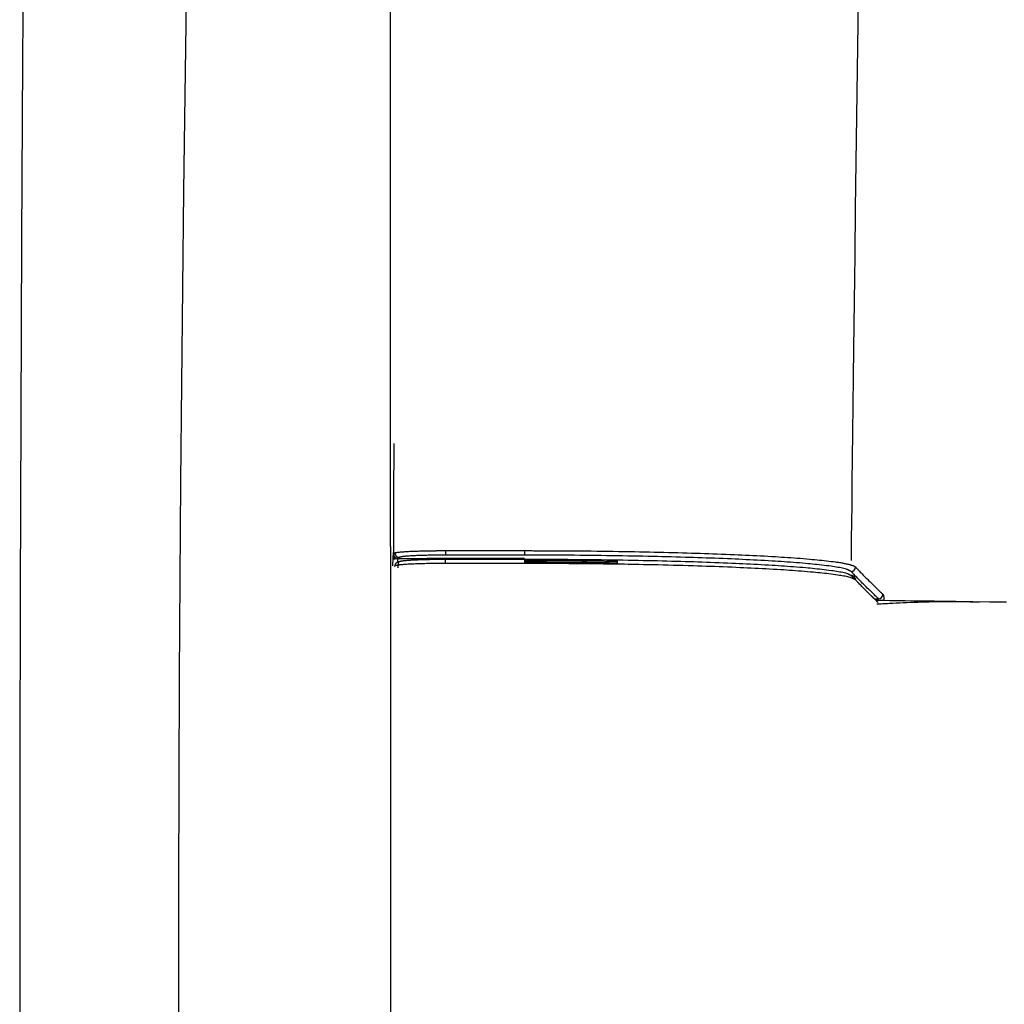
# Model space of a CAD drawing. Extents: x 0 to 1997, y 8 to 2789.
# Drawn here: x 398 to 442, y 2390 to 2435 of the extents above; entities that cross this region are included whole.
import ezdxf

# ---------------------------------------------------------------- set-up
doc = ezdxf.new("R2010")
doc.units = 0
doc.layers.add('タンク', color=7, linetype='CONTINUOUS')

msp = doc.modelspace()

# ---------------------------------------------------------------- linework, layer by layer
at = {"layer": 'タンク', "color": 2, "linetype": 'CONTINUOUS'}
msp.add_line((414.393, 2410.869), (414.393, 2370.772), dxfattribs=at)
at = {"layer": 'タンク', "color": 6, "linetype": 'CONTINUOUS'}
for p, q in [((414.514, 2410.3), (414.531, 2410.597)), ((414.53, 2410.314), (414.531, 2410.514)), ((414.793, 2410.368), (414.731, 2410.314)), ((416.045, 2410.325), (416.033, 2410.314)), ((417.548, 2410.325), (416.045, 2410.325)), ((420.462, 2410.472), (416.887, 2410.472)), ((417.81, 2410.325), (417.548, 2410.325)), ((420.461, 2410.325), (417.81, 2410.325)), ((418.519, 2410.325), (418.517, 2410.288)), ((418.555, 2410.305), (418.555, 2410.325)), ((414.499, 2409.981), (414.514, 2410.3)), ((414.514, 2410.3), (414.53, 2410.314)), ((414.713, 2410.314), (414.53, 2410.314)), ((414.713, 2410.314), (414.722, 2410.314)), ((414.722, 2410.314), (416.033, 2410.314)), ((414.731, 2410.314), (416.033, 2410.314)), ((414.747, 2409.901), (414.757, 2410.137)), ((414.749, 2410.137), (414.805, 2410.186)), ((416.033, 2410.314), (416.033, 2410.314)), ((418.556, 2410.288), (418.555, 2410.305)), ((435.255, 2409.552), (435.447, 2409.354)), ((435.918, 2408.873), (436.396, 2408.408)), ((436.3, 2408.494), (436.494, 2408.494))]:
    msp.add_line(p, q, dxfattribs=at)
at = {"layer": 'タンク', "color": 2, "linetype": 'CONTINUOUS', "flags": 128}
for points in [[(397.789, 2440.973), (397.731, 2432.877), (397.685, 2424.795), (397.649, 2416.751), (397.623, 2408.765), (397.607, 2400.859), (397.601, 2393.055), (397.603, 2386.506), (397.612, 2380.035), (397.628, 2373.628), (397.65, 2367.273), (397.678, 2360.959), (397.714, 2354.672), (397.756, 2348.4), (397.804, 2342.132), (397.859, 2335.854), (397.92, 2329.554), (397.988, 2323.221), (398.049, 2317.965)], [(405.147, 2435.595), (405.084, 2431.296), (405.026, 2426.961), (404.974, 2422.597), (404.928, 2418.211), (404.888, 2413.81), (404.854, 2409.4), (404.828, 2404.988), (404.806, 2400.238), (404.793, 2395.494), (404.787, 2390.756), (404.79, 2386.027)], [(414.393, 2410.869), (414.393, 2410.919), (414.393, 2411.065), (414.393, 2411.296), (414.393, 2411.604), (414.393, 2411.977), (414.393, 2412.408), (414.392, 2412.887), (414.392, 2413.403), (414.392, 2413.948), (414.392, 2414.512), (414.391, 2415.086), (414.391, 2416.237), (414.39, 2417.389), (414.39, 2418.543), (414.389, 2419.7), (414.389, 2420.861), (414.389, 2422.027), (414.388, 2423.199), (414.388, 2424.377), (414.387, 2425.563), (414.387, 2426.757), (414.387, 2427.961), (414.386, 2429.778), (414.386, 2431.615), (414.386, 2433.467), (414.386, 2435.33)]]:
    msp.add_lwpolyline(points, dxfattribs=at)
at = {"layer": 'タンク', "color": 4, "linetype": 'CONTINUOUS', "flags": 128}
msp.add_lwpolyline([(435.582, 2436.649), (435.551, 2434.54), (435.522, 2432.443), (435.494, 2430.353), (435.467, 2428.265), (435.44, 2426.172), (435.414, 2424.069), (435.388, 2421.951), (435.362, 2419.811), (435.347, 2418.531), (435.332, 2417.263), (435.317, 2416.032), (435.303, 2414.86), (435.29, 2413.77), (435.278, 2412.785), (435.267, 2411.928), (435.259, 2411.221), (435.252, 2410.688), (435.248, 2410.351), (435.247, 2410.234)], dxfattribs=at)
at = {"layer": 'タンク', "color": 6, "linetype": 'CONTINUOUS', "flags": 128}
for points in [[(414.537, 2415.521), (414.537, 2415.514), (414.537, 2415.493), (414.537, 2415.46), (414.537, 2415.416), (414.537, 2415.362), (414.537, 2415.3), (414.537, 2415.23), (414.537, 2415.155), (414.537, 2415.075), (414.537, 2414.991), (414.536, 2414.906), (414.536, 2414.742), (414.536, 2414.576), (414.536, 2414.408), (414.535, 2414.237), (414.535, 2414.065), (414.535, 2413.891), (414.535, 2413.716), (414.534, 2413.539), (414.534, 2413.362), (414.534, 2413.183), (414.534, 2413.005), (414.533, 2412.825), (414.533, 2412.646), (414.533, 2412.468), (414.533, 2412.29), (414.532, 2412.114), (414.532, 2411.94), (414.532, 2411.768), (414.532, 2411.599), (414.532, 2411.433), (414.531, 2411.271), (414.531, 2411.113), (414.531, 2411.041), (414.531, 2410.97), (414.531, 2410.903), (414.531, 2410.84), (414.531, 2410.781), (414.531, 2410.729), (414.531, 2410.684), (414.531, 2410.648), (414.531, 2410.62), (414.531, 2410.603), (414.531, 2410.597)], [(414.531, 2410.597), (414.523, 2410.449), (414.514, 2410.3)], [(414.531, 2410.514), (414.55, 2410.531), (414.593, 2410.568)], [(414.531, 2410.514), (414.531, 2410.514), (414.531, 2410.514), (414.531, 2410.513), (414.531, 2410.513), (414.531, 2410.512), (414.531, 2410.511), (414.531, 2410.51), (414.531, 2410.509), (414.531, 2410.508), (414.531, 2410.507), (414.531, 2410.506), (414.531, 2410.503), (414.532, 2410.5), (414.532, 2410.496), (414.532, 2410.493), (414.532, 2410.49), (414.533, 2410.487), (414.533, 2410.484), (414.533, 2410.48), (414.534, 2410.477), (414.535, 2410.474), (414.535, 2410.47), (414.536, 2410.465), (414.538, 2410.459), (414.54, 2410.454), (414.541, 2410.448), (414.543, 2410.443), (414.546, 2410.437), (414.548, 2410.432), (414.551, 2410.426), (414.553, 2410.421), (414.556, 2410.416), (414.559, 2410.411), (414.563, 2410.405), (414.566, 2410.4), (414.57, 2410.395), (414.574, 2410.39), (414.578, 2410.385), (414.582, 2410.38), (414.587, 2410.376), (414.591, 2410.371), (414.596, 2410.367), (414.601, 2410.362), (414.606, 2410.358), (414.611, 2410.354), (414.617, 2410.35), (414.623, 2410.346), (414.628, 2410.342), (414.634, 2410.339), (414.64, 2410.336), (414.646, 2410.333), (414.652, 2410.33), (414.659, 2410.327), (414.665, 2410.325), (414.671, 2410.323), (414.675, 2410.322), (414.679, 2410.321), (414.683, 2410.32), (414.687, 2410.319), (414.691, 2410.319), (414.695, 2410.318), (414.699, 2410.318), (414.703, 2410.317), (414.707, 2410.317), (414.712, 2410.316), (414.716, 2410.316), (414.718, 2410.316), (414.72, 2410.315), (414.722, 2410.315), (414.723, 2410.315), (414.725, 2410.315), (414.727, 2410.315), (414.728, 2410.315), (414.729, 2410.315), (414.73, 2410.314), (414.73, 2410.314), (414.731, 2410.314)], [(414.593, 2410.569), (414.593, 2410.569), (414.593, 2410.569), (414.593, 2410.569), (414.593, 2410.569), (414.593, 2410.569), (414.593, 2410.569), (414.593, 2410.569), (414.593, 2410.569), (414.593, 2410.569), (414.593, 2410.569), (414.593, 2410.569), (414.593, 2410.569), (414.593, 2410.569), (414.593, 2410.569), (414.593, 2410.569), (414.593, 2410.57), (414.593, 2410.57), (414.593, 2410.57), (414.593, 2410.571), (414.593, 2410.571), (414.594, 2410.571), (414.594, 2410.572), (414.595, 2410.575), (414.599, 2410.579), (414.603, 2410.581), (414.609, 2410.584), (414.616, 2410.586), (414.623, 2410.588), (414.632, 2410.59), (414.641, 2410.592), (414.651, 2410.593), (414.661, 2410.595), (414.672, 2410.596), (414.704, 2410.6), (414.737, 2410.604), (414.771, 2410.608), (414.807, 2410.612), (414.844, 2410.615), (414.881, 2410.619), (414.92, 2410.622), (414.959, 2410.625), (414.999, 2410.628), (415.039, 2410.631), (415.08, 2410.633), (415.141, 2410.637), (415.203, 2410.641), (415.265, 2410.644), (415.327, 2410.647), (415.39, 2410.65), (415.453, 2410.653), (415.516, 2410.655), (415.58, 2410.657), (415.643, 2410.659), (415.707, 2410.661), (415.771, 2410.663), (415.835, 2410.665), (415.898, 2410.666), (415.962, 2410.667), (416.025, 2410.669), (416.088, 2410.67), (416.151, 2410.671), (416.213, 2410.672), (416.275, 2410.673), (416.336, 2410.673), (416.397, 2410.674), (416.457, 2410.674), (416.494, 2410.675), (416.53, 2410.675), (416.566, 2410.675), (416.601, 2410.675), (416.636, 2410.675), (416.67, 2410.675), (416.703, 2410.675), (416.735, 2410.675), (416.765, 2410.675), (416.795, 2410.675), (416.824, 2410.675), (416.833, 2410.675), (416.841, 2410.675), (416.849, 2410.675), (416.857, 2410.675), (416.864, 2410.675), (416.871, 2410.675), (416.876, 2410.675), (416.88, 2410.675), (416.884, 2410.675), (416.886, 2410.675), (416.887, 2410.675), (416.887, 2410.675), (416.887, 2410.675), (416.887, 2410.675), (416.887, 2410.675), (416.887, 2410.675), (416.887, 2410.675), (416.887, 2410.675), (416.887, 2410.675), (416.887, 2410.675), (416.887, 2410.675), (416.887, 2410.675)], [(414.593, 2410.568), (414.593, 2410.568), (414.593, 2410.568), (414.593, 2410.567), (414.593, 2410.565), (414.593, 2410.564), (414.594, 2410.562), (414.594, 2410.56), (414.594, 2410.558), (414.594, 2410.556), (414.595, 2410.553), (414.595, 2410.551), (414.595, 2410.546), (414.596, 2410.542), (414.597, 2410.537), (414.597, 2410.532), (414.598, 2410.527), (414.599, 2410.523), (414.6, 2410.518), (414.601, 2410.513), (414.602, 2410.509), (414.603, 2410.504), (414.605, 2410.499), (414.607, 2410.492), (414.61, 2410.485), (414.614, 2410.479), (414.617, 2410.472), (414.621, 2410.465), (414.626, 2410.458), (414.63, 2410.452), (414.635, 2410.446), (414.641, 2410.439), (414.646, 2410.433), (414.652, 2410.428), (414.658, 2410.422), (414.664, 2410.416), (414.67, 2410.411), (414.676, 2410.406), (414.683, 2410.401), (414.689, 2410.397), (414.696, 2410.393), (414.703, 2410.389), (414.71, 2410.386), (414.717, 2410.383), (414.724, 2410.38), (414.728, 2410.379), (414.733, 2410.377), (414.737, 2410.376), (414.742, 2410.375), (414.747, 2410.374), (414.751, 2410.373), (414.756, 2410.373), (414.761, 2410.372), (414.766, 2410.371), (414.77, 2410.371), (414.775, 2410.37), (414.777, 2410.37), (414.78, 2410.37), (414.782, 2410.369), (414.784, 2410.369), (414.786, 2410.369), (414.788, 2410.369), (414.789, 2410.369), (414.791, 2410.368), (414.792, 2410.368), (414.792, 2410.368), (414.792, 2410.368)], [(416.887, 2410.472), (416.886, 2410.472), (416.884, 2410.472), (416.881, 2410.472), (416.877, 2410.472), (416.872, 2410.472), (416.866, 2410.472), (416.86, 2410.472), (416.853, 2410.472), (416.845, 2410.472), (416.837, 2410.472), (416.829, 2410.472), (416.803, 2410.472), (416.776, 2410.471), (416.748, 2410.471), (416.719, 2410.471), (416.689, 2410.471), (416.658, 2410.471), (416.626, 2410.471), (416.594, 2410.471), (416.561, 2410.47), (416.528, 2410.47), (416.495, 2410.47), (416.44, 2410.469), (416.384, 2410.469), (416.328, 2410.468), (416.271, 2410.467), (416.214, 2410.466), (416.156, 2410.465), (416.098, 2410.464), (416.041, 2410.462), (415.983, 2410.461), (415.925, 2410.459), (415.867, 2410.458), (415.81, 2410.456), (415.753, 2410.454), (415.696, 2410.452), (415.639, 2410.45), (415.582, 2410.448), (415.525, 2410.445), (415.469, 2410.442), (415.412, 2410.44), (415.354, 2410.436), (415.297, 2410.433), (415.24, 2410.43), (415.199, 2410.427), (415.158, 2410.424), (415.117, 2410.421), (415.078, 2410.418), (415.04, 2410.415), (415.004, 2410.411), (414.97, 2410.407), (414.938, 2410.403), (414.909, 2410.399), (414.884, 2410.395), (414.862, 2410.39), (414.858, 2410.389), (414.854, 2410.388), (414.85, 2410.387), (414.847, 2410.386), (414.843, 2410.385), (414.839, 2410.384), (414.835, 2410.382), (414.83, 2410.381), (414.826, 2410.379), (414.821, 2410.378), (414.816, 2410.376), (414.813, 2410.375), (414.81, 2410.374), (414.807, 2410.373), (414.804, 2410.372), (414.802, 2410.371), (414.799, 2410.371), (414.797, 2410.37), (414.795, 2410.369), (414.794, 2410.369), (414.793, 2410.369), (414.793, 2410.369)], [(416.887, 2410.675), (417.287, 2410.675), (418.887, 2410.675), (420.462, 2410.675)], [(416.887, 2410.675), (416.887, 2410.675), (416.887, 2410.675), (416.887, 2410.674), (416.887, 2410.672), (416.887, 2410.671), (416.887, 2410.669), (416.887, 2410.667), (416.887, 2410.665), (416.887, 2410.663), (416.887, 2410.66), (416.887, 2410.658), (416.887, 2410.653), (416.887, 2410.648), (416.887, 2410.643), (416.887, 2410.638), (416.887, 2410.633), (416.887, 2410.628), (416.887, 2410.623), (416.887, 2410.618), (416.887, 2410.613), (416.887, 2410.608), (416.887, 2410.603), (416.887, 2410.596), (416.887, 2410.589), (416.887, 2410.582), (416.887, 2410.575), (416.887, 2410.568), (416.887, 2410.561), (416.887, 2410.554), (416.887, 2410.547), (416.887, 2410.539), (416.887, 2410.532), (416.887, 2410.525), (416.887, 2410.52), (416.887, 2410.515), (416.887, 2410.51), (416.887, 2410.505), (416.887, 2410.501), (416.887, 2410.496), (416.887, 2410.492), (416.887, 2410.488), (416.887, 2410.485), (416.887, 2410.482), (416.887, 2410.479), (416.887, 2410.479), (416.887, 2410.478), (416.887, 2410.478), (416.887, 2410.478), (416.887, 2410.477), (416.887, 2410.477), (416.887, 2410.476), (416.887, 2410.476), (416.887, 2410.475), (416.887, 2410.475), (416.887, 2410.474), (416.887, 2410.474), (416.887, 2410.474), (416.887, 2410.473), (416.887, 2410.473), (416.887, 2410.473), (416.887, 2410.472), (416.887, 2410.472), (416.887, 2410.472), (416.887, 2410.472), (416.887, 2410.472), (416.887, 2410.472)], [(420.462, 2410.675), (420.469, 2410.675), (420.489, 2410.675), (420.519, 2410.675), (420.56, 2410.675), (420.61, 2410.675), (420.668, 2410.675), (420.732, 2410.675), (420.801, 2410.675), (420.873, 2410.674), (420.949, 2410.674), (421.026, 2410.674), (421.18, 2410.674), (421.334, 2410.673), (421.489, 2410.673), (421.645, 2410.672), (421.801, 2410.672), (421.958, 2410.671), (422.116, 2410.67), (422.275, 2410.669), (422.435, 2410.669), (422.596, 2410.668), (422.759, 2410.666), (422.998, 2410.664), (423.241, 2410.662), (423.485, 2410.66), (423.731, 2410.657), (423.977, 2410.654), (424.225, 2410.65), (424.472, 2410.647), (424.718, 2410.643), (424.963, 2410.639), (425.206, 2410.635), (425.448, 2410.63), (425.672, 2410.626), (425.894, 2410.622), (426.115, 2410.617), (426.333, 2410.613), (426.55, 2410.608), (426.766, 2410.603), (426.98, 2410.597), (427.194, 2410.592), (427.407, 2410.586), (427.62, 2410.58), (427.832, 2410.574), (428.026, 2410.568), (428.22, 2410.562), (428.414, 2410.556), (428.608, 2410.55), (428.802, 2410.543), (428.995, 2410.536), (429.189, 2410.529), (429.383, 2410.522), (429.577, 2410.514), (429.771, 2410.507), (429.964, 2410.498), (430.133, 2410.491), (430.302, 2410.484), (430.47, 2410.476), (430.639, 2410.468), (430.807, 2410.46), (430.976, 2410.451), (431.144, 2410.442), (431.313, 2410.433), (431.482, 2410.424), (431.65, 2410.414), (431.819, 2410.404), (431.959, 2410.396), (432.1, 2410.387), (432.24, 2410.378), (432.381, 2410.368), (432.522, 2410.359), (432.664, 2410.348), (432.806, 2410.338), (432.949, 2410.327), (433.092, 2410.315), (433.236, 2410.304), (433.38, 2410.291), (433.491, 2410.281), (433.601, 2410.271), (433.711, 2410.261), (433.821, 2410.25), (433.93, 2410.239), (434.037, 2410.227), (434.143, 2410.215), (434.247, 2410.203), (434.349, 2410.191), (434.448, 2410.178), (434.545, 2410.165), (434.59, 2410.159), (434.635, 2410.152), (434.679, 2410.146), (434.723, 2410.139), (434.766, 2410.132), (434.81, 2410.124), (434.853, 2410.116), (434.897, 2410.108), (434.941, 2410.1), (434.985, 2410.091), (435.029, 2410.081), (435.055, 2410.075), (435.081, 2410.07), (435.107, 2410.063), (435.134, 2410.057), (435.159, 2410.051), (435.185, 2410.044), (435.211, 2410.038), (435.236, 2410.031), (435.26, 2410.024), (435.284, 2410.017), (435.308, 2410.009), (435.317, 2410.006), (435.327, 2410.003), (435.336, 2410), (435.345, 2409.997), (435.354, 2409.993), (435.363, 2409.99), (435.372, 2409.986), (435.38, 2409.981), (435.389, 2409.977), (435.397, 2409.972), (435.406, 2409.966), (435.409, 2409.964), (435.413, 2409.961), (435.416, 2409.959), (435.42, 2409.956), (435.423, 2409.953), (435.426, 2409.951), (435.43, 2409.948), (435.433, 2409.946), (435.436, 2409.943), (435.439, 2409.941), (435.442, 2409.938), (435.442, 2409.938), (435.443, 2409.937), (435.444, 2409.936), (435.444, 2409.936), (435.445, 2409.935), (435.445, 2409.935), (435.446, 2409.935), (435.446, 2409.934), (435.447, 2409.934), (435.447, 2409.934), (435.447, 2409.934)], [(435.247, 2409.735), (435.246, 2409.736), (435.244, 2409.737), (435.241, 2409.738), (435.237, 2409.741), (435.233, 2409.743), (435.227, 2409.746), (435.221, 2409.749), (435.215, 2409.752), (435.208, 2409.756), (435.201, 2409.759), (435.195, 2409.763), (435.183, 2409.769), (435.171, 2409.775), (435.16, 2409.781), (435.15, 2409.787), (435.14, 2409.792), (435.13, 2409.796), (435.12, 2409.801), (435.111, 2409.805), (435.101, 2409.809), (435.092, 2409.813), (435.082, 2409.817), (435.036, 2409.834), (434.984, 2409.85), (434.926, 2409.865), (434.864, 2409.879), (434.797, 2409.893), (434.726, 2409.906), (434.653, 2409.919), (434.578, 2409.931), (434.502, 2409.943), (434.424, 2409.954), (434.347, 2409.965), (434.238, 2409.98), (434.13, 2409.994), (434.023, 2410.007), (433.917, 2410.019), (433.811, 2410.031), (433.707, 2410.043), (433.603, 2410.054), (433.499, 2410.064), (433.396, 2410.074), (433.292, 2410.083), (433.189, 2410.093), (433.051, 2410.105), (432.914, 2410.116), (432.776, 2410.127), (432.638, 2410.138), (432.5, 2410.148), (432.361, 2410.158), (432.222, 2410.168), (432.084, 2410.177), (431.945, 2410.186), (431.806, 2410.195), (431.668, 2410.203), (431.501, 2410.213), (431.334, 2410.223), (431.168, 2410.232), (431.002, 2410.241), (430.835, 2410.25), (430.669, 2410.258), (430.503, 2410.266), (430.337, 2410.274), (430.17, 2410.282), (430.004, 2410.289), (429.838, 2410.297), (429.647, 2410.305), (429.456, 2410.313), (429.264, 2410.32), (429.073, 2410.327), (428.882, 2410.334), (428.691, 2410.341), (428.499, 2410.348), (428.308, 2410.354), (428.116, 2410.36), (427.925, 2410.366), (427.734, 2410.372), (427.524, 2410.378), (427.315, 2410.384), (427.104, 2410.389), (426.894, 2410.395), (426.682, 2410.4), (426.469, 2410.405), (426.255, 2410.41), (426.039, 2410.415), (425.822, 2410.419), (425.603, 2410.423), (425.381, 2410.428), (425.143, 2410.432), (424.903, 2410.436), (424.661, 2410.44), (424.418, 2410.444), (424.174, 2410.447), (423.931, 2410.451), (423.687, 2410.454), (423.445, 2410.456), (423.204, 2410.459), (422.965, 2410.461), (422.728, 2410.463), (422.568, 2410.464), (422.409, 2410.465), (422.251, 2410.466), (422.094, 2410.467), (421.938, 2410.468), (421.783, 2410.468), (421.629, 2410.469), (421.475, 2410.469), (421.323, 2410.47), (421.17, 2410.47), (421.018, 2410.47), (420.942, 2410.471), (420.868, 2410.471), (420.796, 2410.471), (420.728, 2410.471), (420.665, 2410.471), (420.608, 2410.471), (420.559, 2410.472), (420.519, 2410.472), (420.488, 2410.472), (420.469, 2410.472), (420.462, 2410.472)], [(414.514, 2410.3), (414.514, 2410.3), (414.515, 2410.301), (414.515, 2410.301), (414.515, 2410.301), (414.516, 2410.301), (414.516, 2410.301), (414.516, 2410.301), (414.517, 2410.301), (414.517, 2410.302), (414.518, 2410.302), (414.519, 2410.302), (414.519, 2410.302), (414.52, 2410.302), (414.521, 2410.303), (414.522, 2410.303), (414.522, 2410.303), (414.523, 2410.303), (414.524, 2410.304), (414.524, 2410.304), (414.525, 2410.304), (414.525, 2410.304), (414.526, 2410.304), (414.529, 2410.305), (414.533, 2410.306), (414.537, 2410.306), (414.542, 2410.307), (414.546, 2410.307), (414.552, 2410.308), (414.557, 2410.308), (414.562, 2410.309), (414.568, 2410.309), (414.574, 2410.31), (414.579, 2410.31), (414.585, 2410.31), (414.591, 2410.311), (414.596, 2410.311), (414.602, 2410.311), (414.607, 2410.312), (414.613, 2410.312), (414.618, 2410.312), (414.624, 2410.313), (414.629, 2410.313), (414.634, 2410.313), (414.64, 2410.313), (414.644, 2410.313), (414.648, 2410.313), (414.653, 2410.313), (414.657, 2410.314), (414.662, 2410.314), (414.666, 2410.314), (414.67, 2410.314), (414.675, 2410.314), (414.679, 2410.314), (414.683, 2410.314), (414.687, 2410.314), (414.69, 2410.314), (414.692, 2410.314), (414.694, 2410.314), (414.696, 2410.314), (414.698, 2410.314), (414.7, 2410.314), (414.702, 2410.314), (414.704, 2410.314), (414.706, 2410.314), (414.708, 2410.314), (414.71, 2410.314), (414.71, 2410.314), (414.711, 2410.314), (414.711, 2410.314), (414.711, 2410.314), (414.712, 2410.314), (414.712, 2410.314), (414.712, 2410.314), (414.713, 2410.314), (414.713, 2410.314), (414.713, 2410.314), (414.713, 2410.314)], [(414.605, 2409.986), (414.581, 2409.965), (414.554, 2409.942)], [(414.605, 2409.986), (414.605, 2409.986), (414.606, 2409.987), (414.606, 2409.988), (414.606, 2409.989), (414.606, 2409.991), (414.606, 2409.993), (414.606, 2409.995), (414.607, 2409.997), (414.607, 2409.999), (414.607, 2410.001), (414.607, 2410.004), (414.608, 2410.008), (414.609, 2410.013), (414.609, 2410.018), (414.61, 2410.023), (414.61, 2410.027), (414.611, 2410.032), (414.612, 2410.037), (414.613, 2410.041), (414.614, 2410.046), (414.616, 2410.051), (414.617, 2410.055), (414.62, 2410.062), (414.623, 2410.069), (414.626, 2410.076), (414.63, 2410.083), (414.634, 2410.09), (414.638, 2410.096), (414.643, 2410.103), (414.648, 2410.109), (414.653, 2410.115), (414.659, 2410.121), (414.664, 2410.127), (414.67, 2410.133), (414.676, 2410.138), (414.682, 2410.143), (414.689, 2410.148), (414.695, 2410.153), (414.702, 2410.157), (414.708, 2410.161), (414.715, 2410.165), (414.722, 2410.168), (414.729, 2410.171), (414.736, 2410.174), (414.741, 2410.175), (414.745, 2410.177), (414.75, 2410.178), (414.755, 2410.179), (414.759, 2410.18), (414.764, 2410.181), (414.769, 2410.181), (414.773, 2410.182), (414.778, 2410.182), (414.783, 2410.183), (414.788, 2410.184), (414.79, 2410.184), (414.792, 2410.184), (414.795, 2410.184), (414.797, 2410.185), (414.799, 2410.185), (414.8, 2410.185), (414.802, 2410.185), (414.803, 2410.185), (414.804, 2410.185), (414.805, 2410.185), (414.805, 2410.186)], [(416.882, 2410.092), (416.882, 2410.092), (416.882, 2410.092), (416.882, 2410.092), (416.882, 2410.092), (416.882, 2410.092), (416.882, 2410.092), (416.882, 2410.092), (416.882, 2410.092), (416.882, 2410.092), (416.882, 2410.092), (416.882, 2410.092), (416.88, 2410.092), (416.874, 2410.092), (416.865, 2410.092), (416.853, 2410.092), (416.837, 2410.092), (416.82, 2410.092), (416.801, 2410.092), (416.78, 2410.092), (416.757, 2410.092), (416.734, 2410.092), (416.711, 2410.092), (416.663, 2410.092), (416.615, 2410.092), (416.566, 2410.092), (416.517, 2410.092), (416.468, 2410.091), (416.418, 2410.091), (416.368, 2410.09), (416.317, 2410.09), (416.266, 2410.089), (416.214, 2410.089), (416.162, 2410.088), (416.092, 2410.087), (416.022, 2410.086), (415.95, 2410.084), (415.879, 2410.083), (415.807, 2410.081), (415.735, 2410.079), (415.663, 2410.077), (415.592, 2410.074), (415.521, 2410.072), (415.45, 2410.069), (415.38, 2410.066), (415.328, 2410.064), (415.276, 2410.062), (415.225, 2410.059), (415.174, 2410.056), (415.124, 2410.053), (415.074, 2410.05), (415.025, 2410.047), (414.977, 2410.043), (414.929, 2410.04), (414.882, 2410.036), (414.836, 2410.031), (414.813, 2410.029), (414.79, 2410.026), (414.768, 2410.024), (414.747, 2410.021), (414.727, 2410.018), (414.708, 2410.016), (414.689, 2410.013), (414.673, 2410.009), (414.658, 2410.006), (414.645, 2410.003), (414.633, 2409.999), (414.632, 2409.999), (414.63, 2409.998), (414.629, 2409.998), (414.627, 2409.997), (414.625, 2409.996), (414.624, 2409.995), (414.622, 2409.995), (414.62, 2409.994), (414.618, 2409.993), (414.616, 2409.992), (414.614, 2409.991), (414.613, 2409.99), (414.612, 2409.99), (414.611, 2409.989), (414.61, 2409.989), (414.609, 2409.988), (414.608, 2409.988), (414.607, 2409.987), (414.606, 2409.987), (414.606, 2409.987), (414.606, 2409.987), (414.606, 2409.987), (414.606, 2409.987), (414.606, 2409.987), (414.606, 2409.987), (414.606, 2409.987), (414.606, 2409.987), (414.606, 2409.987), (414.606, 2409.987), (414.606, 2409.987), (414.606, 2409.987), (414.606, 2409.987), (414.606, 2409.987)], [(414.722, 2410.314), (414.722, 2410.314), (414.722, 2410.314), (414.722, 2410.314), (414.722, 2410.314), (414.722, 2410.314), (414.722, 2410.314), (414.722, 2410.314), (414.722, 2410.314), (414.722, 2410.314), (414.722, 2410.314), (414.722, 2410.314), (414.722, 2410.313), (414.722, 2410.311), (414.721, 2410.308), (414.72, 2410.303), (414.72, 2410.298), (414.719, 2410.292), (414.718, 2410.285), (414.717, 2410.278), (414.716, 2410.271), (414.715, 2410.264), (414.714, 2410.257), (414.714, 2410.25), (414.713, 2410.243), (414.713, 2410.237), (414.713, 2410.231), (414.713, 2410.225), (414.712, 2410.218), (414.712, 2410.212), (414.712, 2410.206), (414.713, 2410.2), (414.713, 2410.193), (414.713, 2410.187), (414.713, 2410.18), (414.713, 2410.173), (414.713, 2410.166), (414.713, 2410.159), (414.713, 2410.153), (414.713, 2410.147), (414.713, 2410.142), (414.714, 2410.137), (414.714, 2410.134), (414.714, 2410.132), (414.714, 2410.131)], [(414.805, 2410.186), (414.805, 2410.186), (414.806, 2410.186), (414.808, 2410.186), (414.81, 2410.187), (414.812, 2410.188), (414.815, 2410.189), (414.818, 2410.19), (414.821, 2410.191), (414.824, 2410.192), (414.827, 2410.193), (414.83, 2410.194), (414.834, 2410.196), (414.838, 2410.197), (414.841, 2410.198), (414.845, 2410.199), (414.848, 2410.2), (414.851, 2410.201), (414.853, 2410.202), (414.856, 2410.203), (414.859, 2410.204), (414.861, 2410.204), (414.864, 2410.205), (414.879, 2410.208), (414.897, 2410.212), (414.916, 2410.215), (414.937, 2410.218), (414.96, 2410.221), (414.985, 2410.224), (415.01, 2410.227), (415.035, 2410.229), (415.062, 2410.232), (415.088, 2410.234), (415.114, 2410.236), (415.151, 2410.239), (415.187, 2410.242), (415.222, 2410.245), (415.257, 2410.247), (415.292, 2410.249), (415.326, 2410.252), (415.361, 2410.254), (415.396, 2410.256), (415.431, 2410.257), (415.467, 2410.259), (415.504, 2410.261), (415.564, 2410.264), (415.626, 2410.266), (415.69, 2410.268), (415.755, 2410.271), (415.821, 2410.273), (415.888, 2410.275), (415.955, 2410.277), (416.023, 2410.279), (416.09, 2410.28), (416.156, 2410.281), (416.222, 2410.283), (416.27, 2410.283), (416.318, 2410.284), (416.365, 2410.285), (416.412, 2410.285), (416.458, 2410.286), (416.503, 2410.286), (416.548, 2410.286), (416.593, 2410.287), (416.637, 2410.287), (416.681, 2410.287), (416.725, 2410.287), (416.746, 2410.288), (416.768, 2410.288), (416.788, 2410.288), (416.807, 2410.288), (416.825, 2410.288), (416.841, 2410.288), (416.855, 2410.288), (416.866, 2410.288), (416.875, 2410.288), (416.88, 2410.288), (416.882, 2410.288)], [(416.882, 2410.092), (416.882, 2410.092), (416.882, 2410.093), (416.882, 2410.093), (416.882, 2410.094), (416.882, 2410.095), (416.882, 2410.096), (416.882, 2410.097), (416.882, 2410.098), (416.882, 2410.099), (416.882, 2410.1), (416.882, 2410.101), (416.882, 2410.104), (416.882, 2410.106), (416.882, 2410.109), (416.882, 2410.111), (416.882, 2410.114), (416.882, 2410.116), (416.882, 2410.119), (416.882, 2410.121), (416.882, 2410.124), (416.882, 2410.126), (416.882, 2410.129), (416.882, 2410.133), (416.882, 2410.136), (416.882, 2410.14), (416.882, 2410.144), (416.882, 2410.148), (416.882, 2410.152), (416.882, 2410.156), (416.882, 2410.16), (416.882, 2410.163), (416.882, 2410.167), (416.882, 2410.171), (416.882, 2410.174), (416.882, 2410.178), (416.882, 2410.181), (416.882, 2410.184), (416.882, 2410.188), (416.882, 2410.191), (416.882, 2410.194), (416.882, 2410.197), (416.882, 2410.201), (416.882, 2410.204), (416.882, 2410.207), (416.882, 2410.21), (416.882, 2410.213), (416.882, 2410.216), (416.882, 2410.218), (416.882, 2410.221), (416.882, 2410.224), (416.882, 2410.227), (416.882, 2410.229), (416.882, 2410.232), (416.882, 2410.235), (416.882, 2410.238), (416.882, 2410.24), (416.882, 2410.242), (416.882, 2410.245), (416.882, 2410.247), (416.882, 2410.249), (416.882, 2410.251), (416.882, 2410.254), (416.882, 2410.256), (416.882, 2410.258), (416.882, 2410.26), (416.882, 2410.263), (416.882, 2410.264), (416.882, 2410.266), (416.882, 2410.267), (416.882, 2410.269), (416.882, 2410.271), (416.882, 2410.272), (416.882, 2410.274), (416.882, 2410.275), (416.882, 2410.277), (416.882, 2410.279), (416.882, 2410.28), (416.882, 2410.281), (416.882, 2410.282), (416.882, 2410.283), (416.882, 2410.284), (416.882, 2410.285), (416.882, 2410.286), (416.882, 2410.287), (416.882, 2410.287), (416.882, 2410.288), (416.882, 2410.288), (416.882, 2410.288), (416.882, 2410.288), (416.882, 2410.288), (416.882, 2410.288), (416.882, 2410.288), (416.882, 2410.288), (416.882, 2410.288), (416.882, 2410.288), (416.882, 2410.288), (416.882, 2410.288), (416.882, 2410.288), (416.882, 2410.288), (416.882, 2410.288), (416.882, 2410.288), (416.882, 2410.288), (416.882, 2410.288), (416.882, 2410.288), (416.882, 2410.288), (416.882, 2410.288), (416.882, 2410.288), (416.882, 2410.288), (416.882, 2410.288), (416.882, 2410.288)], [(416.882, 2410.288), (416.882, 2410.288), (416.882, 2410.288), (416.882, 2410.288), (416.882, 2410.288), (416.882, 2410.288), (416.882, 2410.288), (416.882, 2410.288), (416.882, 2410.288), (416.882, 2410.288), (416.882, 2410.288), (416.882, 2410.288), (416.897, 2410.288), (416.938, 2410.288), (417.002, 2410.288), (417.086, 2410.288), (417.188, 2410.288), (417.303, 2410.288), (417.429, 2410.288), (417.563, 2410.288), (417.701, 2410.288), (417.841, 2410.288), (417.979, 2410.288), (418.112, 2410.288), (418.242, 2410.288), (418.368, 2410.288), (418.493, 2410.288), (418.615, 2410.288), (418.738, 2410.288), (418.861, 2410.288), (418.985, 2410.288), (419.111, 2410.288), (419.241, 2410.288), (419.374, 2410.288), (419.512, 2410.288), (419.652, 2410.288), (419.79, 2410.288), (419.924, 2410.288), (420.05, 2410.288), (420.165, 2410.288), (420.267, 2410.288), (420.351, 2410.288), (420.415, 2410.288), (420.456, 2410.288), (420.47, 2410.288)], [(420.47, 2410.092), (420.07, 2410.092), (418.47, 2410.092), (416.883, 2410.092)], [(420.47, 2410.092), (420.47, 2410.092), (420.47, 2410.093), (420.47, 2410.093), (420.47, 2410.094), (420.47, 2410.095), (420.47, 2410.096), (420.47, 2410.097), (420.47, 2410.098), (420.47, 2410.099), (420.47, 2410.1), (420.47, 2410.101), (420.47, 2410.104), (420.47, 2410.106), (420.47, 2410.109), (420.47, 2410.111), (420.47, 2410.114), (420.47, 2410.116), (420.47, 2410.119), (420.47, 2410.121), (420.47, 2410.124), (420.47, 2410.126), (420.47, 2410.129), (420.47, 2410.133), (420.47, 2410.136), (420.47, 2410.14), (420.47, 2410.144), (420.47, 2410.148), (420.47, 2410.152), (420.47, 2410.156), (420.47, 2410.16), (420.47, 2410.163), (420.47, 2410.167), (420.47, 2410.171), (420.47, 2410.174), (420.47, 2410.178), (420.47, 2410.181), (420.47, 2410.184), (420.47, 2410.188), (420.47, 2410.191), (420.47, 2410.194), (420.47, 2410.198), (420.47, 2410.201), (420.47, 2410.204), (420.47, 2410.207), (420.47, 2410.21), (420.47, 2410.213), (420.47, 2410.216), (420.47, 2410.218), (420.47, 2410.221), (420.47, 2410.224), (420.47, 2410.227), (420.47, 2410.23), (420.47, 2410.232), (420.47, 2410.235), (420.47, 2410.238), (420.47, 2410.24), (420.47, 2410.242), (420.47, 2410.245), (420.47, 2410.247), (420.47, 2410.249), (420.47, 2410.251), (420.47, 2410.254), (420.47, 2410.256), (420.47, 2410.258), (420.47, 2410.26), (420.47, 2410.263), (420.47, 2410.264), (420.47, 2410.266), (420.47, 2410.267), (420.47, 2410.269), (420.47, 2410.271), (420.47, 2410.272), (420.47, 2410.274), (420.47, 2410.275), (420.47, 2410.277), (420.47, 2410.279), (420.47, 2410.28), (420.47, 2410.281), (420.47, 2410.282), (420.47, 2410.283), (420.47, 2410.284), (420.47, 2410.285), (420.47, 2410.286), (420.47, 2410.287), (420.47, 2410.287), (420.47, 2410.288), (420.47, 2410.288), (420.47, 2410.288), (420.47, 2410.288), (420.47, 2410.288), (420.47, 2410.288), (420.47, 2410.288), (420.47, 2410.288), (420.47, 2410.288), (420.47, 2410.288), (420.47, 2410.288), (420.47, 2410.288), (420.47, 2410.288), (420.47, 2410.288), (420.47, 2410.288), (420.47, 2410.288), (420.47, 2410.288), (420.47, 2410.288), (420.47, 2410.288), (420.47, 2410.288), (420.47, 2410.288), (420.47, 2410.288), (420.47, 2410.288), (420.47, 2410.288), (420.47, 2410.288)], [(420.47, 2410.288), (420.477, 2410.288), (420.496, 2410.288), (420.526, 2410.288), (420.567, 2410.288), (420.616, 2410.288), (420.673, 2410.288), (420.736, 2410.288), (420.804, 2410.287), (420.876, 2410.287), (420.95, 2410.287), (421.026, 2410.287), (421.178, 2410.286), (421.33, 2410.286), (421.483, 2410.286), (421.637, 2410.285), (421.791, 2410.285), (421.946, 2410.284), (422.102, 2410.283), (422.258, 2410.283), (422.416, 2410.282), (422.575, 2410.281), (422.736, 2410.28), (422.972, 2410.278), (423.211, 2410.275), (423.452, 2410.273), (423.695, 2410.27), (423.938, 2410.267), (424.182, 2410.264), (424.426, 2410.26), (424.669, 2410.256), (424.911, 2410.253), (425.151, 2410.248), (425.389, 2410.244), (425.61, 2410.24), (425.83, 2410.236), (426.047, 2410.231), (426.263, 2410.226), (426.477, 2410.222), (426.689, 2410.216), (426.901, 2410.211), (427.112, 2410.206), (427.322, 2410.2), (427.532, 2410.194), (427.741, 2410.188), (427.933, 2410.183), (428.124, 2410.177), (428.315, 2410.171), (428.507, 2410.164), (428.698, 2410.158), (428.889, 2410.151), (429.081, 2410.144), (429.272, 2410.137), (429.463, 2410.129), (429.654, 2410.121), (429.845, 2410.113), (430.012, 2410.106), (430.178, 2410.098), (430.344, 2410.091), (430.51, 2410.083), (430.677, 2410.075), (430.843, 2410.066), (431.009, 2410.058), (431.176, 2410.049), (431.342, 2410.039), (431.508, 2410.03), (431.675, 2410.02), (431.814, 2410.011), (431.952, 2410.002), (432.091, 2409.993), (432.23, 2409.984), (432.369, 2409.974), (432.507, 2409.964), (432.645, 2409.954), (432.783, 2409.944), (432.921, 2409.932), (433.059, 2409.921), (433.196, 2409.909), (433.3, 2409.9), (433.403, 2409.89), (433.506, 2409.88), (433.61, 2409.87), (433.714, 2409.859), (433.819, 2409.848), (433.924, 2409.836), (434.03, 2409.823), (434.137, 2409.81), (434.245, 2409.796), (434.355, 2409.781), (434.432, 2409.771), (434.509, 2409.759), (434.586, 2409.748), (434.661, 2409.735), (434.734, 2409.723), (434.804, 2409.709), (434.871, 2409.695), (434.934, 2409.681), (434.992, 2409.666), (435.044, 2409.65), (435.09, 2409.634), (435.1, 2409.63), (435.109, 2409.626), (435.119, 2409.622), (435.128, 2409.617), (435.138, 2409.613), (435.147, 2409.608), (435.157, 2409.603), (435.168, 2409.598), (435.179, 2409.592), (435.19, 2409.586), (435.203, 2409.579), (435.209, 2409.576), (435.216, 2409.572), (435.222, 2409.569), (435.229, 2409.565), (435.235, 2409.562), (435.24, 2409.559), (435.245, 2409.557), (435.249, 2409.555), (435.252, 2409.553), (435.254, 2409.552), (435.255, 2409.552)], [(435.43, 2409.36), (435.429, 2409.361), (435.428, 2409.362), (435.425, 2409.363), (435.422, 2409.365), (435.418, 2409.367), (435.414, 2409.369), (435.409, 2409.372), (435.403, 2409.375), (435.398, 2409.377), (435.392, 2409.38), (435.387, 2409.383), (435.376, 2409.389), (435.366, 2409.394), (435.356, 2409.4), (435.347, 2409.404), (435.338, 2409.409), (435.329, 2409.413), (435.321, 2409.417), (435.312, 2409.421), (435.304, 2409.425), (435.295, 2409.429), (435.286, 2409.432), (435.246, 2409.447), (435.201, 2409.461), (435.15, 2409.475), (435.096, 2409.488), (435.039, 2409.501), (434.978, 2409.513), (434.915, 2409.524), (434.85, 2409.535), (434.784, 2409.546), (434.717, 2409.557), (434.65, 2409.566), (434.547, 2409.581), (434.445, 2409.595), (434.344, 2409.608), (434.243, 2409.621), (434.142, 2409.633), (434.042, 2409.644), (433.943, 2409.655), (433.843, 2409.665), (433.744, 2409.675), (433.644, 2409.685), (433.545, 2409.694), (433.41, 2409.706), (433.275, 2409.718), (433.139, 2409.729), (433.004, 2409.74), (432.868, 2409.751), (432.732, 2409.761), (432.596, 2409.771), (432.46, 2409.781), (432.324, 2409.79), (432.188, 2409.799), (432.052, 2409.807), (431.885, 2409.818), (431.719, 2409.828), (431.553, 2409.837), (431.387, 2409.847), (431.221, 2409.856), (431.054, 2409.864), (430.888, 2409.873), (430.722, 2409.881), (430.556, 2409.889), (430.39, 2409.897), (430.224, 2409.904), (430.033, 2409.913), (429.843, 2409.921), (429.652, 2409.929), (429.46, 2409.936), (429.268, 2409.943), (429.075, 2409.951), (428.881, 2409.958), (428.686, 2409.964), (428.489, 2409.971), (428.291, 2409.977), (428.092, 2409.983), (427.869, 2409.99), (427.645, 2409.997), (427.419, 2410.003), (427.193, 2410.009), (426.967, 2410.015), (426.741, 2410.02), (426.516, 2410.026), (426.293, 2410.031), (426.071, 2410.036), (425.853, 2410.04), (425.637, 2410.045), (425.474, 2410.048), (425.312, 2410.051), (425.152, 2410.054), (424.993, 2410.056), (424.835, 2410.059), (424.677, 2410.061), (424.519, 2410.063), (424.36, 2410.066), (424.2, 2410.068), (424.04, 2410.07), (423.877, 2410.072), (423.736, 2410.073), (423.593, 2410.075), (423.45, 2410.076), (423.306, 2410.078), (423.163, 2410.079), (423.02, 2410.081), (422.879, 2410.082), (422.739, 2410.083), (422.601, 2410.084), (422.466, 2410.085), (422.333, 2410.086), (422.252, 2410.087), (422.172, 2410.087), (422.092, 2410.088), (422.013, 2410.088), (421.933, 2410.089), (421.852, 2410.089), (421.771, 2410.09), (421.688, 2410.09), (421.604, 2410.09), (421.517, 2410.091), (421.427, 2410.091), (421.349, 2410.091), (421.269, 2410.091), (421.188, 2410.091), (421.108, 2410.092), (421.027, 2410.092), (420.948, 2410.092), (420.871, 2410.092), (420.797, 2410.092), (420.725, 2410.092), (420.658, 2410.092), (420.595, 2410.092), (420.577, 2410.092), (420.56, 2410.092), (420.543, 2410.092), (420.528, 2410.092), (420.514, 2410.092), (420.501, 2410.092), (420.491, 2410.092), (420.482, 2410.092), (420.476, 2410.092), (420.471, 2410.092), (420.47, 2410.092)], [(420.471, 2410.236), (420.474, 2410.236), (420.483, 2410.236), (420.497, 2410.236), (420.516, 2410.236), (420.54, 2410.236), (420.566, 2410.236), (420.596, 2410.236), (420.628, 2410.236), (420.661, 2410.236), (420.696, 2410.236), (420.732, 2410.236), (420.803, 2410.235), (420.874, 2410.235), (420.946, 2410.235), (421.018, 2410.235), (421.09, 2410.235), (421.162, 2410.235), (421.235, 2410.235), (421.309, 2410.234), (421.383, 2410.234), (421.459, 2410.234), (421.534, 2410.234), (421.649, 2410.233), (421.765, 2410.232), (421.882, 2410.232), (422.001, 2410.231), (422.121, 2410.23), (422.241, 2410.229), (422.362, 2410.228), (422.483, 2410.227), (422.604, 2410.226), (422.724, 2410.225), (422.844, 2410.223), (422.948, 2410.222), (423.05, 2410.221), (423.152, 2410.22), (423.254, 2410.219), (423.354, 2410.218), (423.454, 2410.216), (423.552, 2410.215), (423.65, 2410.214), (423.746, 2410.212), (423.842, 2410.211), (423.937, 2410.209), (423.993, 2410.208), (424.049, 2410.207), (424.105, 2410.206), (424.16, 2410.205), (424.214, 2410.204), (424.268, 2410.203), (424.321, 2410.203), (424.374, 2410.202), (424.425, 2410.201), (424.476, 2410.2), (424.526, 2410.199), (424.545, 2410.198), (424.564, 2410.198), (424.582, 2410.198), (424.6, 2410.197), (424.616, 2410.197), (424.63, 2410.197), (424.642, 2410.197), (424.652, 2410.196), (424.66, 2410.196), (424.665, 2410.196), (424.666, 2410.196)], [(424.666, 2410.109), (424.664, 2410.109), (424.66, 2410.109), (424.653, 2410.109), (424.644, 2410.109), (424.633, 2410.109), (424.62, 2410.11), (424.606, 2410.11), (424.59, 2410.11), (424.574, 2410.11), (424.557, 2410.111), (424.539, 2410.111), (424.491, 2410.112), (424.443, 2410.113), (424.393, 2410.114), (424.342, 2410.115), (424.29, 2410.116), (424.238, 2410.117), (424.184, 2410.117), (424.131, 2410.118), (424.076, 2410.119), (424.021, 2410.12), (423.966, 2410.121), (423.872, 2410.123), (423.777, 2410.124), (423.682, 2410.125), (423.585, 2410.127), (423.487, 2410.128), (423.389, 2410.129), (423.29, 2410.131), (423.189, 2410.132), (423.088, 2410.133), (422.986, 2410.134), (422.883, 2410.135), (422.762, 2410.136), (422.639, 2410.138), (422.517, 2410.139), (422.394, 2410.14), (422.271, 2410.141), (422.148, 2410.142), (422.026, 2410.143), (421.905, 2410.144), (421.785, 2410.144), (421.667, 2410.145), (421.551, 2410.145), (421.473, 2410.146), (421.397, 2410.146), (421.322, 2410.146), (421.247, 2410.147), (421.173, 2410.147), (421.099, 2410.147), (421.026, 2410.147), (420.953, 2410.147), (420.88, 2410.147), (420.808, 2410.147), (420.736, 2410.148), (420.7, 2410.148), (420.664, 2410.148), (420.63, 2410.148), (420.598, 2410.148), (420.568, 2410.148), (420.541, 2410.148), (420.518, 2410.148), (420.498, 2410.148), (420.484, 2410.148), (420.475, 2410.148), (420.471, 2410.148)], [(424.666, 2410.109), (424.666, 2410.109), (424.666, 2410.109), (424.666, 2410.109), (424.666, 2410.109), (424.666, 2410.109), (424.666, 2410.109), (424.666, 2410.109), (424.666, 2410.109), (424.666, 2410.109), (424.666, 2410.109), (424.666, 2410.109), (424.666, 2410.109), (424.666, 2410.109), (424.666, 2410.109), (424.666, 2410.109), (424.666, 2410.109), (424.666, 2410.109), (424.666, 2410.109), (424.666, 2410.109), (424.666, 2410.108), (424.666, 2410.108), (424.666, 2410.108), (424.666, 2410.108), (424.666, 2410.108), (424.666, 2410.108), (424.666, 2410.108), (424.666, 2410.108), (424.666, 2410.109), (424.666, 2410.109), (424.666, 2410.109), (424.666, 2410.109), (424.666, 2410.11), (424.666, 2410.11), (424.666, 2410.112), (424.666, 2410.114), (424.666, 2410.116), (424.666, 2410.119), (424.666, 2410.122), (424.666, 2410.125), (424.666, 2410.128), (424.666, 2410.131), (424.666, 2410.135), (424.666, 2410.138), (424.666, 2410.141), (424.666, 2410.145), (424.666, 2410.15), (424.666, 2410.154), (424.666, 2410.158), (424.666, 2410.161), (424.666, 2410.165), (424.666, 2410.169), (424.666, 2410.173), (424.666, 2410.177), (424.666, 2410.18), (424.666, 2410.184), (424.666, 2410.186), (424.666, 2410.187), (424.666, 2410.189), (424.666, 2410.19), (424.666, 2410.192), (424.666, 2410.193), (424.666, 2410.194), (424.666, 2410.195), (424.666, 2410.196), (424.666, 2410.196), (424.666, 2410.196)], [(435.447, 2409.934), (435.448, 2409.932), (435.453, 2409.927), (435.46, 2409.92), (435.47, 2409.909), (435.482, 2409.897), (435.496, 2409.882), (435.512, 2409.866), (435.529, 2409.848), (435.547, 2409.829), (435.566, 2409.81), (435.585, 2409.79), (435.624, 2409.75), (435.663, 2409.708), (435.703, 2409.667), (435.744, 2409.624), (435.785, 2409.581), (435.827, 2409.538), (435.87, 2409.495), (435.913, 2409.451), (435.956, 2409.407), (436, 2409.362), (436.044, 2409.318), (436.091, 2409.272), (436.137, 2409.226), (436.184, 2409.18), (436.231, 2409.135), (436.277, 2409.09), (436.323, 2409.045), (436.369, 2409.001), (436.414, 2408.957), (436.459, 2408.915), (436.503, 2408.873), (436.545, 2408.832), (436.566, 2408.812), (436.586, 2408.793), (436.606, 2408.775), (436.624, 2408.757), (436.64, 2408.741), (436.655, 2408.727), (436.668, 2408.715), (436.679, 2408.705), (436.687, 2408.697), (436.692, 2408.692), (436.693, 2408.691)], [(436.494, 2408.494), (436.492, 2408.495), (436.487, 2408.5), (436.479, 2408.508), (436.469, 2408.518), (436.456, 2408.53), (436.441, 2408.544), (436.424, 2408.56), (436.406, 2408.578), (436.387, 2408.596), (436.366, 2408.615), (436.346, 2408.635), (436.303, 2408.676), (436.259, 2408.718), (436.215, 2408.76), (436.169, 2408.804), (436.124, 2408.848), (436.077, 2408.892), (436.031, 2408.937), (435.984, 2408.983), (435.938, 2409.029), (435.891, 2409.075), (435.845, 2409.121), (435.8, 2409.165), (435.757, 2409.209), (435.713, 2409.253), (435.67, 2409.297), (435.628, 2409.34), (435.586, 2409.384), (435.544, 2409.426), (435.504, 2409.469), (435.463, 2409.51), (435.424, 2409.551), (435.385, 2409.592), (435.366, 2409.612), (435.347, 2409.631), (435.329, 2409.65), (435.312, 2409.668), (435.297, 2409.684), (435.283, 2409.698), (435.271, 2409.711), (435.261, 2409.721), (435.253, 2409.729), (435.249, 2409.734), (435.247, 2409.735)], [(436.473, 2408.325), (436.472, 2408.326), (436.469, 2408.329), (436.465, 2408.333), (436.458, 2408.339), (436.451, 2408.346), (436.442, 2408.355), (436.432, 2408.364), (436.421, 2408.375), (436.41, 2408.386), (436.398, 2408.398), (436.385, 2408.41), (436.352, 2408.441), (436.318, 2408.474), (436.283, 2408.508), (436.247, 2408.543), (436.21, 2408.579), (436.172, 2408.616), (436.133, 2408.653), (436.094, 2408.691), (436.056, 2408.729), (436.017, 2408.768), (435.979, 2408.806), (435.943, 2408.842), (435.907, 2408.879), (435.872, 2408.915), (435.837, 2408.951), (435.802, 2408.986), (435.768, 2409.022), (435.734, 2409.057), (435.7, 2409.093), (435.667, 2409.128), (435.633, 2409.163), (435.6, 2409.198), (435.58, 2409.219), (435.561, 2409.239), (435.542, 2409.259), (435.524, 2409.278), (435.507, 2409.295), (435.493, 2409.311), (435.48, 2409.324), (435.469, 2409.335), (435.461, 2409.344), (435.456, 2409.349), (435.454, 2409.351)], [(436.693, 2408.691), (436.694, 2408.69), (436.694, 2408.69), (436.695, 2408.689), (436.695, 2408.687), (436.696, 2408.685), (436.698, 2408.683), (436.699, 2408.681), (436.7, 2408.679), (436.701, 2408.677), (436.703, 2408.675), (436.704, 2408.672), (436.705, 2408.67), (436.707, 2408.668), (436.708, 2408.665), (436.709, 2408.663), (436.71, 2408.661), (436.711, 2408.66), (436.712, 2408.658), (436.712, 2408.656), (436.713, 2408.654), (436.714, 2408.652), (436.715, 2408.65), (436.718, 2408.637), (436.721, 2408.62), (436.724, 2408.601), (436.727, 2408.579), (436.729, 2408.556), (436.732, 2408.533), (436.734, 2408.51), (436.735, 2408.487), (436.737, 2408.466), (436.738, 2408.448), (436.739, 2408.432), (436.74, 2408.429), (436.74, 2408.426), (436.74, 2408.424), (436.74, 2408.421), (436.74, 2408.419), (436.74, 2408.418), (436.741, 2408.416), (436.741, 2408.415), (436.741, 2408.414), (436.741, 2408.413), (436.741, 2408.413)], [(442.291, 2408.335), (441.523, 2408.346), (440.756, 2408.356), (439.987, 2408.367), (439.498, 2408.374), (439.016, 2408.381), (438.551, 2408.388), (438.109, 2408.394), (437.699, 2408.4), (437.329, 2408.405), (437.009, 2408.409), (436.745, 2408.413), (436.546, 2408.416), (436.421, 2408.418), (436.377, 2408.418)], [(441.068, 2408.346), (441.062, 2408.346), (441.045, 2408.346), (441.019, 2408.346), (440.984, 2408.346), (440.941, 2408.347), (440.892, 2408.347), (440.836, 2408.348), (440.775, 2408.348), (440.711, 2408.349), (440.644, 2408.349), (440.574, 2408.35), (440.424, 2408.351), (440.269, 2408.353), (440.111, 2408.354), (439.95, 2408.355), (439.786, 2408.355), (439.62, 2408.356), (439.452, 2408.355), (439.283, 2408.355), (439.113, 2408.353), (438.942, 2408.351), (438.772, 2408.348), (438.603, 2408.344), (438.436, 2408.34), (438.269, 2408.334), (438.103, 2408.328), (437.938, 2408.322), (437.775, 2408.315), (437.613, 2408.308), (437.453, 2408.3), (437.295, 2408.293), (437.139, 2408.285), (436.985, 2408.278), (436.905, 2408.274), (436.827, 2408.27), (436.752, 2408.266), (436.681, 2408.262), (436.616, 2408.259), (436.557, 2408.256), (436.507, 2408.254), (436.465, 2408.252), (436.434, 2408.25), (436.415, 2408.249), (436.408, 2408.249)]]:
    msp.add_lwpolyline(points, dxfattribs=at)
at = {"layer": 'タンク', "color": 6, "linetype": 'CONTINUOUS'}
for centre, radius, start, end in [((536.228, 2410.62), 115.765, 179.97269, 180.07344), ((435.246, 2409.936), 0.2, 270.169, 359.4385), ((435.255, 2409.353), 0.199, 359.4569, 90.1788), ((436.493, 2408.694), 0.2, 270.1973, 359.0116)]:
    msp.add_arc(centre, radius, start, end, dxfattribs=at)

doc.saveas('drawing.dxf')
